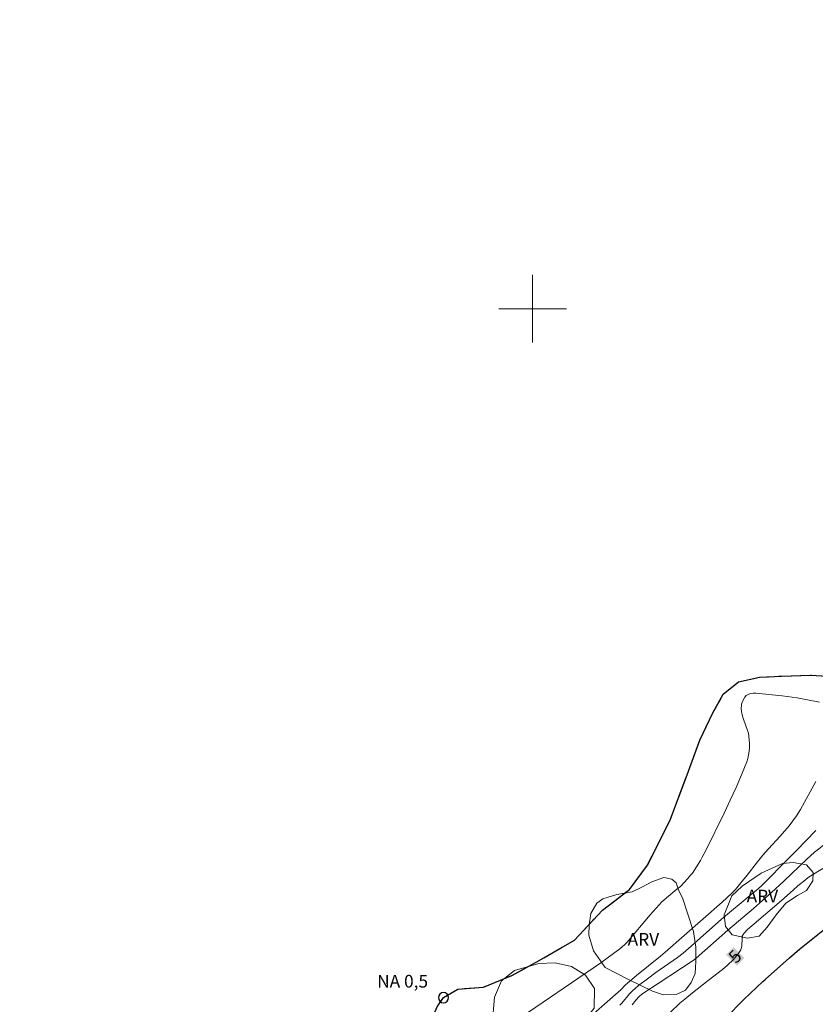
# Model space of a CAD drawing. Units: metres. Extents: x 275881 to 276396, y 1671002 to 1671570.
# Drawn here: x 276139 to 276233, y 1671218 to 1671334 of the extents above; entities that cross this region are included whole.
import ezdxf

# ---------------------------------------------------------------- set-up
doc = ezdxf.new("R2010")
doc.units = ezdxf.units.M
doc.header["$MEASUREMENT"] = 0
doc.linetypes.add('MUNICIPAL', pattern=[0.5, 0.25, -0.125, 0, -0.125])
for name, color, linetype, lineweight, true_color in [('Curvas_Intermediarias', 7, 'Continuous', 9, 0x783c14), ('Curvas_Mestras', 7, 'Continuous', 20, 0x783c14), ('Topon_Curvas_Mestras', 7, 'Continuous', 9, 0x783c14), ('Topon_Vegetacao', 7, 'Continuous', 9, 0x00ff33), ('Vegetacao', 7, 'Orla8', 9, 0x00ff33)]:
    doc.layers.add(name, color=color, linetype=linetype, lineweight=lineweight, true_color=true_color)
for name, color, linetype, lineweight in [('Limite_Municipal', 7, 'MUNICIPAL', 30), ('Malha_Coordenadas', 7, 'Continuous', 15), ('Pavimentacao_Asfaltica_Mfio', 10, 'Continuous', 30), ('Pto_Nivel_Agua', 5, 'Continuous', 9), ('Rio_Perene', 5, 'Continuous', 25), ('Topon_Curvas_Mestras_Masc', 255, 'Continuous', 9), ('Topon_Pto_Nivel_Agua', 5, 'Continuous', 9)]:
    doc.layers.add(name, color=color, linetype=linetype, lineweight=lineweight)
doc.styles.add('Arial', font='arial.ttf', dxfattribs={"height": 1.5})
doc.styles.get("Standard").update_dxf_attribs({"font": 'arial.ttf'})
doc.linetypes.add('Orla8', pattern='A,6,-0.5,["V",Standard,S=1,R=0,X=-0.5,Y=-1],-0.5,6,-0.5,["V",Standard,S=1,R=0,X=-0.5,Y=-1],-0.5', length=14)

# ---------------------------------------------------------------- blocks, each defined once
blk = doc.blocks.new('CotasNa')
at = {"layer": 'Pto_Nivel_Agua', "lineweight": -3}
blk.add_lwpolyline([(0, 0.6, 1), (0, -0.6, 1)], format="xyb", close=True, dxfattribs=at)

msp = doc.modelspace()

# ---------------------------------------------------------------- linework, layer by layer
at = {"layer": 'Curvas_Intermediarias', "flags": 128}
for points, elevation in [([(276197.79, 1671215.71), (276208.05, 1671222.7), (276208.98, 1671223.36), (276210.32, 1671224.37), (276210.91, 1671224.87), (276211.2, 1671225.15), (276213.89, 1671228.38), (276214.96, 1671229.57), (276215.24, 1671229.86), (276215.84, 1671230.39), (276217.07, 1671231.42), (276217.47, 1671231.72), (276218.33, 1671232.64), (276218.71, 1671233.09), (276218.89, 1671233.32), (276219.38, 1671234.05), (276219.85, 1671234.8), (276220.07, 1671235.19), (276220.49, 1671235.97), (276222.67, 1671240.41), (276223.38, 1671241.91), (276224.07, 1671243.41), (276224.71, 1671244.93), (276225.32, 1671246.45), (276225.45, 1671246.86), (276225.54, 1671247.29), (276225.6, 1671247.73), (276225.63, 1671248.17), (276225.63, 1671248.62), (276225.58, 1671249.49), (276225.52, 1671249.83), (276225.43, 1671250.17), (276224.92, 1671251.51), (276224.82, 1671251.85), (276224.72, 1671252.4), (276224.68, 1671252.77), (276224.7, 1671253.14), (276224.72, 1671253.27), (276224.75, 1671253.4), (276224.86, 1671253.66), (276225.1, 1671254.09), (276225.27, 1671254.28), (276225.4, 1671254.37), (276225.55, 1671254.45), (276225.82, 1671254.53), (276226.09, 1671254.56), (276226.41, 1671254.56), (276229.53, 1671254.26), (276230.69, 1671254.11), (276231.27, 1671254.02), (276233.93, 1671253.5)], 1), ([(276233.5, 1671244.13), (276231.68, 1671240.82), (276231.22, 1671240.07), (276230.79, 1671239.47), (276230.32, 1671238.89), (276229.27, 1671237.66), (276227.9, 1671236.17), (276227.24, 1671235.41), (276226.6, 1671234.63), (276225.37, 1671233.05), (276224.63, 1671232.15), (276223.98, 1671231.38), (276223.53, 1671230.89), (276222.98, 1671230.37), (276222.42, 1671229.86), (276215.69, 1671223.96), (276215.11, 1671223.48), (276212.27, 1671221.19), (276210.97, 1671220.1), (276210.45, 1671219.52), (276205.57, 1671215.28)], 2), ([(276211.76, 1671217.74), (276212.22, 1671218.3), (276212.62, 1671218.73), (276212.87, 1671218.96), (276213.14, 1671219.15), (276214.83, 1671220.28), (276219.09, 1671223.06), (276219.36, 1671223.26), (276223.08, 1671226.55), (276226.14, 1671229.14), (276228.25, 1671231), (276229.72, 1671232.34), (276232.44, 1671234.94), (276233.34, 1671235.77), (276233.79, 1671236.15), (276234.23, 1671236.48), (276235.74, 1671237.5), (276237.38, 1671238.7), (276238.71, 1671239.72), (276239.14, 1671240.08), (276239.49, 1671240.44), (276240.31, 1671241.42)], 4), ([(276210.33, 1671217.69), (276210.56, 1671217.94), (276211.47, 1671219.05), (276211.77, 1671219.37), (276212.52, 1671220.02), (276213.57, 1671220.83), (276214.58, 1671221.56), (276217.14, 1671223.35), (276217.79, 1671223.85), (276218.75, 1671224.68), (276222.35, 1671227.85), (276225.85, 1671230.77), (276226.67, 1671231.46), (276227.13, 1671231.89), (276227.96, 1671232.7), (276229.53, 1671234.27), (276231.17, 1671235.94), (276233.51, 1671238.36)], 3)]:
    msp.add_lwpolyline(points, dxfattribs=dict(at, elevation=elevation))
at = {"layer": 'Curvas_Mestras', "elevation": 5, "flags": 128}
msp.add_lwpolyline([(276216.27, 1671216.85), (276217.41, 1671217.92), (276218, 1671218.43), (276218.89, 1671219.17), (276220.76, 1671220.6), (276222.45, 1671221.92), (276223.04, 1671222.43), (276223.74, 1671223.11), (276224.13, 1671223.55), (276224.31, 1671223.78), (276224.62, 1671224.25), (276224.68, 1671224.38), (276224.73, 1671224.67), (276224.77, 1671225.67), (276224.8, 1671225.86), (276224.88, 1671226.05), (276225.01, 1671226.23), (276225.4, 1671226.64), (276225.93, 1671227.08), (276229.42, 1671230.09), (276230.82, 1671231.3), (276231.38, 1671231.8), (276232.26, 1671232.53), (276232.59, 1671232.77), (276233.22, 1671233.18), (276235.55, 1671234.62)], dxfattribs=at)
at = {"layer": 'Limite_Municipal', "ltscale": 10, "flags": 128}
msp.add_lwpolyline([(275971.21, 1671008.8), (275970, 1671010.91), (275968.98, 1671013.27), (275968.53, 1671015.74), (275967.65, 1671018.16), (275967.65, 1671020.7), (275967.9, 1671021.83), (275968, 1671023.4), (275967.5, 1671024.62), (275967.67, 1671026.09), (275967.77, 1671027.61), (275967.75, 1671029.03), (275967.4, 1671030.02), (275966.57, 1671030.97), (275966.2, 1671031.89), (275966.47, 1671033.56), (275967.67, 1671035.85), (275968.09, 1671038.39), (275968.51, 1671040.51), (275969.63, 1671041.99), (275970.4, 1671043.46), (275970.48, 1671045.23), (275970.75, 1671046.92), (275971.32, 1671048.02), (275972.99, 1671049.14), (275974.56, 1671049.77), (275974.33, 1671051.21), (275974.31, 1671051.88), (275975.23, 1671053.33), (275976.13, 1671055.12), (275977.3, 1671056.94), (275978.36, 1671059.16), (275979.49, 1671060.43), (275980.48, 1671062.08), (275981.53, 1671063.67), (275982.37, 1671065.14), (275983.52, 1671066.94), (275983.67, 1671068.66), (275983.86, 1671069.69), (275984.19, 1671070.96), (275984.24, 1671072.23), (275985.06, 1671073.3), (275985.83, 1671074.12), (275986.7, 1671075.39), (275987.98, 1671077.01), (275988.7, 1671078.53), (275989.27, 1671080.03), (275989.07, 1671081.15), (275989.35, 1671083.02), (275989.47, 1671084.36), (275989.77, 1671085.76), (275990.64, 1671087.18), (275992.75, 1671089.07), (275994, 1671089.3), (275995.12, 1671090.54), (275995.84, 1671091.67), (275996.04, 1671092.34), (275996.79, 1671092.97), (275997.96, 1671092.9), (275999.43, 1671093.17), (276000.23, 1671093.57), (276001.65, 1671093.62), (276003.24, 1671093.92), (276004.71, 1671094.47), (276006.23, 1671094.4), (276007.6, 1671094.85), (276009.32, 1671095.57), (276009.82, 1671095.89), (276011.56, 1671096.49), (276013.44, 1671096.84), (276015.21, 1671097.04), (276017.45, 1671097.42), (276019.32, 1671097.52), (276021.11, 1671097.75), (276023.35, 1671097.75), (276025.77, 1671098.82), (276027.51, 1671099.22), (276028.91, 1671099.22), (276031.55, 1671099.35), (276034.06, 1671099.35), (276036.53, 1671099.9), (276039.08, 1671100.22), (276041.64, 1671100.35), (276044.14, 1671101), (276046.55, 1671101.9), (276048.89, 1671103.09), (276051.38, 1671104.02), (276053.9, 1671104.74), (276056.16, 1671105.86), (276058.56, 1671106.69), (276059.3, 1671107.91), (276059.92, 1671109.53), (276061.09, 1671111.75), (276061.86, 1671114.21), (276062.71, 1671116.63), (276062.93, 1671119.13), (276062.13, 1671119.88), (276062.31, 1671120.87), (276063.23, 1671123.22), (276063.93, 1671125.73), (276064.21, 1671128.27), (276064.38, 1671130.79), (276064.35, 1671133.46), (276064.05, 1671135.97), (276063.34, 1671138.29), (276062.57, 1671140.78), (276062.02, 1671143.33), (276061.67, 1671145), (276061.22, 1671147.64), (276061.12, 1671150.28), (276060.47, 1671151.53), (276058.28, 1671151.77), (276056.88, 1671152.22), (276056.38, 1671153.66), (276056.48, 1671155.41), (276057.63, 1671157.45), (276058.67, 1671158.4), (276059.27, 1671160.09), (276058.82, 1671161.39), (276059.12, 1671163.33), (276059.17, 1671165.87), (276059.46, 1671168.46), (276059.06, 1671171.07), (276059.41, 1671173.41), (276059.76, 1671176), (276059.21, 1671177.59), (276058.71, 1671179.29), (276057.66, 1671179.93), (276056.02, 1671181.78), (276056.51, 1671184.07), (276057.76, 1671185.66), (276058.8, 1671186.56), (276059.95, 1671187.36), (276061.29, 1671188.11), (276064.39, 1671188.01), (276066.53, 1671188.56), (276068.88, 1671189.16), (276071.62, 1671189.76), (276075.15, 1671190.26), (276076.85, 1671189.56), (276081.03, 1671190.21), (276083.77, 1671191.11), (276086.76, 1671191.16), (276089.21, 1671191.66), (276091.7, 1671192.01), (276094.19, 1671192.36), (276096.19, 1671192.26), (276098.73, 1671192.71), (276101.02, 1671193.76), (276103.11, 1671193.56), (276105.55, 1671194.02), (276107.45, 1671194.72), (276109.19, 1671196.72), (276109.89, 1671197.76), (276111.93, 1671198.61), (276114.53, 1671198.76), (276117.07, 1671198.66), (276119.51, 1671198.07), (276121.95, 1671197.47), (276124.34, 1671196.68), (276127.04, 1671196.28), (276129.68, 1671195.78), (276132.22, 1671195.24), (276134.81, 1671194.89), (276137.35, 1671194.44), (276139.85, 1671194), (276142.44, 1671193.84), (276143.69, 1671193.79), (276146.13, 1671193.69), (276148.62, 1671193.69), (276150.96, 1671194.4), (276152.95, 1671195.45), (276155.15, 1671196.5), (276155.84, 1671198.44), (276156.44, 1671198.89), (276160.87, 1671200.29), (276161.12, 1671201.03), (276161.17, 1671202.83), (276162.42, 1671202.98), (276163.66, 1671201.53), (276166.61, 1671202.13), (276167.46, 1671202.88), (276170.7, 1671204.03), (276173.39, 1671204.88), (276175.43, 1671206.82), (276177.97, 1671207.62), (276181.45, 1671209.32), (276184.14, 1671210.76), (276185.79, 1671211.86), (276187.08, 1671214), (276187.83, 1671215.5), (276188.72, 1671217.49), (276189.47, 1671218.59), (276191.17, 1671219.6), (276194.21, 1671219.85), (276197.55, 1671221.2), (276200.79, 1671222.99), (276204.97, 1671225.39), (276208.26, 1671228.93), (276211.44, 1671231.37), (276213.58, 1671234.26), (276216.23, 1671239.49), (276218.27, 1671244.94), (276219.76, 1671249.02), (276221.31, 1671252.26), (276222.55, 1671254.45), (276224.34, 1671255.9), (276226.83, 1671256.45), (276229.47, 1671256.6), (276232.86, 1671256.7), (276235.55, 1671256.55), (276238.39, 1671256.51), (276239.24, 1671256.16), (276238.29, 1671255.46), (276238.59, 1671254.22), (276239.64, 1671253.32), (276241.05, 1671252.82), (276242.32, 1671252.55), (276242.74, 1671252.55), (276243.93, 1671252.75), (276245.2, 1671253.57), (276245.71, 1671254.51), (276246.19, 1671255.38), (276247.23, 1671255.95), (276248.62, 1671255.53), (276251.03, 1671256.38), (276253.48, 1671257.37), (276255.59, 1671258.77), (276257.48, 1671260.48), (276259.36, 1671262.15), (276261.18, 1671263.96), (276262.81, 1671265.9), (276263.9, 1671268.28), (276264.79, 1671270.7), (276265.86, 1671273.11), (276267.38, 1671275.12), (276269.44, 1671276.72), (276270.78, 1671277.83), (276271.82, 1671278.58), (276273.29, 1671279.47), (276274.08, 1671280.32), (276275.05, 1671281.56), (276275.94, 1671282.66), (276276.34, 1671283.77), (276277.85, 1671285.79), (276278.77, 1671287.25), (276278.99, 1671288.2), (276280.01, 1671288.39), (276280.6, 1671288.1), (276281.15, 1671287.58), (276283.49, 1671286.61), (276285.89, 1671285.74), (276288.33, 1671284.88), (276290.89, 1671284.88), (276293.08, 1671284.88), (276295.39, 1671285.85), (276297.6, 1671287.17), (276299.66, 1671288.71), (276302.09, 1671289.88), (276303.55, 1671290.73), (276306.19, 1671290.63), (276308.72, 1671290.28), (276310.31, 1671290.33), (276312.39, 1671291.75), (276314.45, 1671293.22), (276316.64, 1671294.46), (276318.88, 1671295.96), (276320.42, 1671297.11), (276322.95, 1671297.58), (276325.46, 1671298.15), (276326.8, 1671298.35), (276327.99, 1671298.83), (276329.53, 1671299.35), (276330.57, 1671300.02), (276331.98, 1671300.59), (276333.5, 1671301.34), (276335.11, 1671302.34), (276336.28, 1671302.81), (276338.56, 1671303.95), (276339.9, 1671304.15), (276341.9, 1671305.69), (276343.88, 1671307.38), (276345.99, 1671308.88), (276348.15, 1671310.24), (276350.41, 1671311.36), (276352.59, 1671312.8), (276354.8, 1671314.27), (276357.08, 1671315.39), (276359.54, 1671316.44), (276361.72, 1671317.7), (276363.61, 1671319.62), (276365.64, 1671321.32), (276367.51, 1671323.11), (276369.65, 1671324.45), (276371.46, 1671326.26), (276373.17, 1671328.13), (276374.95, 1671329.92), (276376.67, 1671331.95), (276378.68, 1671333.57), (276379.23, 1671334.16)], dxfattribs=at)
at = {"layer": 'Malha_Coordenadas', "flags": 128}
for points in [[(276200, 1671304), (276200, 1671296)], [(276204, 1671300), (276196, 1671300)]]:
    msp.add_lwpolyline(points, dxfattribs=at)
at = {"layer": 'Pavimentacao_Asfaltica_Mfio', "flags": 128}
for points in [[(276231.57, 1671224.34), (276236.7, 1671228.4), (276239.4, 1671230.42), (276244.42, 1671233.81), (276249.86, 1671237.12), (276272.94, 1671250.16), (276304.35, 1671269.07), (276304.94, 1671269.42), (276315.53, 1671275.64), (276339.2, 1671289.56), (276364.01, 1671304.23), (276379.28, 1671313.27)], [(276179.85, 1671133.92), (276179.94, 1671134.25), (276180.27, 1671135.89), (276181.14, 1671140.79), (276182.08, 1671144.87), (276183.32, 1671149.35), (276185.37, 1671156.05), (276187.63, 1671162.53), (276189.65, 1671167.74), (276191.56, 1671172.12), (276193.54, 1671176.06), (276195.36, 1671179.35), (276198, 1671183.68), (276201.11, 1671188.37), (276204.44, 1671193.11), (276211.73, 1671203.21), (276214.88, 1671207.19), (276217.95, 1671210.9), (276220.65, 1671213.97), (276224.97, 1671218.37), (276227.24, 1671220.5), (276227.49, 1671220.73), (276230.37, 1671223.31), (276231.57, 1671224.34)]]:
    msp.add_lwpolyline(points, dxfattribs=at)
at = {"layer": 'Rio_Perene', "flags": 128}
msp.add_lwpolyline([(276188.72, 1671217.49), (276189.47, 1671218.59), (276191.17, 1671219.6), (276194.21, 1671219.85), (276197.55, 1671221.2), (276200.79, 1671222.99), (276204.97, 1671225.39), (276208.26, 1671228.93), (276211.44, 1671231.37), (276213.58, 1671234.26), (276216.23, 1671239.49), (276218.27, 1671244.94), (276219.76, 1671249.02), (276221.31, 1671252.26), (276222.55, 1671254.45), (276224.34, 1671255.9), (276226.83, 1671256.45), (276229.47, 1671256.6), (276232.86, 1671256.7), (276235.55, 1671256.55)], dxfattribs=at)
at = {"layer": 'Topon_Curvas_Mestras_Masc'}
msp.add_solid([(276224.14, 1671222.37, 5), (276225.05, 1671223.28, 5), (276222.87, 1671223.64, 5), (276223.77, 1671224.55, 5)], dxfattribs=at)
msp.add_solid([(276224.14, 1671222.37, 5), (276225.05, 1671223.28, 5), (276222.87, 1671223.64, 5), (276223.77, 1671224.55, 5)], dxfattribs=at)
at = {"layer": 'Vegetacao', "flags": 128}
for points in [[(276233.19, 1671233.39), (276233.12, 1671232.4), (276232.37, 1671231.24), (276231.32, 1671230.66), (276229.95, 1671229.77), (276228.79, 1671228.38), (276227.75, 1671226.93), (276226.81, 1671225.86), (276225.43, 1671225.62), (276223.61, 1671226.03), (276222.8, 1671226.98), (276222.65, 1671228.36), (276223.57, 1671230.61), (276224.77, 1671231.78), (276227.03, 1671233.29), (276229.56, 1671234.43), (276230.83, 1671234.55), (276232.39, 1671234.29)], [(276216.98, 1671232.16), (276217.29, 1671231.23), (276217.71, 1671230.37), (276219.01, 1671226.41), (276219.32, 1671224.56), (276219.32, 1671222.88), (276219.21, 1671221.43), (276218.77, 1671220.39), (276218.08, 1671219.49), (276216.98, 1671218.96), (276215.43, 1671218.94), (276214.16, 1671219.35), (276211.42, 1671220.71), (276208.59, 1671222.15), (276207.2, 1671224.11), (276206.65, 1671225.99), (276206.68, 1671227.19), (276206.9, 1671228.54), (276207.6, 1671229.77), (276208.32, 1671230.26), (276209.97, 1671230.8), (276211.79, 1671231.11), (276213.01, 1671231.69), (276214.1, 1671232.28), (276215.51, 1671232.79), (276216.46, 1671232.59)], [(276204.62, 1671222.29), (276206.25, 1671221.24), (276207.32, 1671219.69), (276207.28, 1671217.36), (276205.81, 1671215.5), (276204.13, 1671212.93), (276203.54, 1671209.97), (276204.11, 1671208.39), (276206.87, 1671204.42), (276207.66, 1671202.49), (276207.93, 1671200.1), (276207.21, 1671197.12), (276204.93, 1671194.07), (276202.43, 1671192.6), (276196.71, 1671190.99), (276193.59, 1671190.31), (276190.17, 1671190.35), (276186.77, 1671191.32), (276184.07, 1671192.48), (276183.09, 1671194.14), (276183, 1671195.92), (276184.79, 1671197.19), (276186.59, 1671198.62), (276187.93, 1671201.3), (276188.87, 1671203.6), (276191.13, 1671206.3), (276193.45, 1671207.2), (276195.07, 1671208.14), (276196.28, 1671209.79), (276196.32, 1671211.19), (276195.86, 1671213.01), (276195.24, 1671215.4), (276195.51, 1671218.65), (276196.34, 1671220.56), (276197.85, 1671221.81), (276200.74, 1671222.62), (276202.67, 1671222.71)]]:
    msp.add_lwpolyline(points, close=True, dxfattribs=at)

# ---------------------------------------------------------------- block references
at = {"layer": 'Pto_Nivel_Agua'}
msp.add_blockref('CotasNa', (276189.47, 1671218.59, 0.51), dxfattribs=at)

# ---------------------------------------------------------------- texts
at = {"layer": 'Topon_Curvas_Mestras', "style": 'Arial'}
msp.add_text('5', height=1.5, rotation=45.0588, dxfattribs=at).set_placement((276224.06, 1671222.54, 5))
at = {"layer": 'Topon_Pto_Nivel_Agua', "style": 'Arial'}
msp.add_text('NA 0,5', height=1.5, dxfattribs=at).set_placement((276181.62, 1671219.78, 0.51))
at = {"layer": 'Topon_Vegetacao', "style": 'Arial'}
for p in [(276225.31, 1671229.84), (276211.24, 1671224.73)]:
    msp.add_text('ARV', height=1.5, dxfattribs=at).set_placement(p)

doc.saveas('drawing.dxf')
